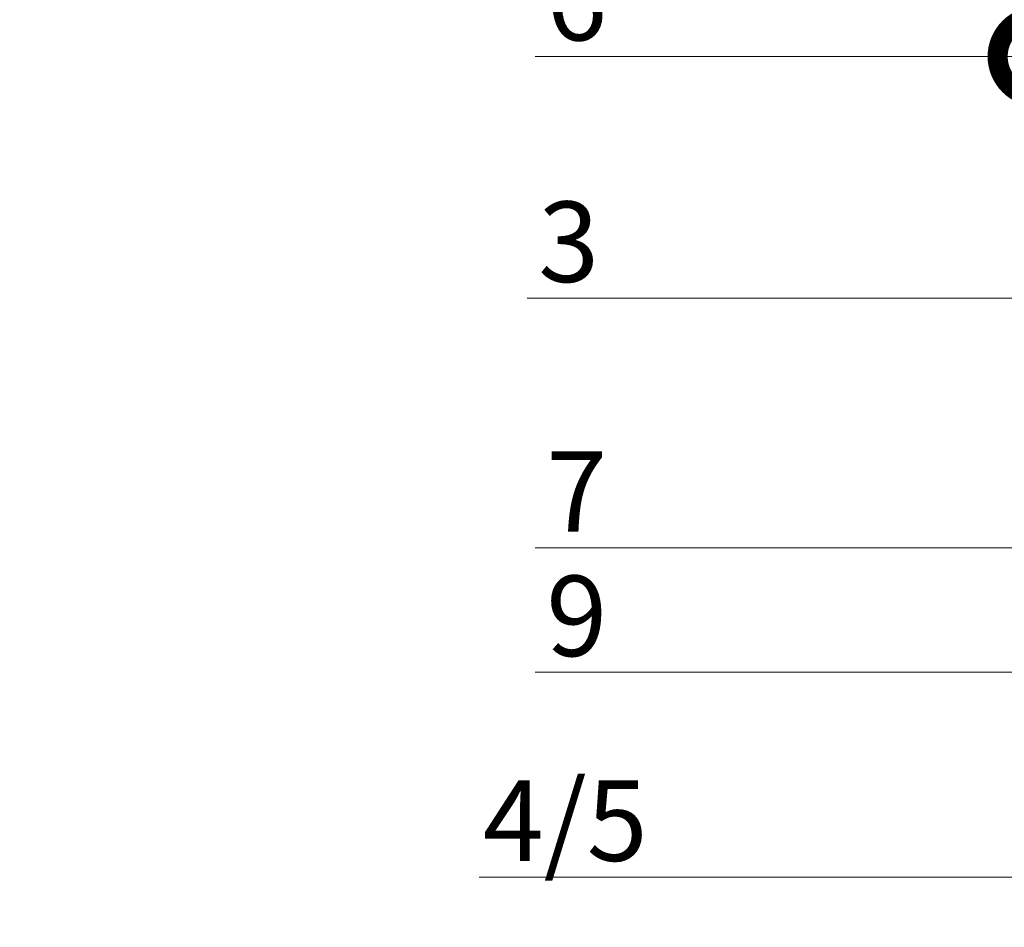
# Model space of a CAD drawing. Units: millimetres. Extents: x -93938 to 73770, y -33738 to -196.
# Drawn here: x 29440 to 29746, y -17424 to -17142 of the extents above; entities that cross this region are included whole.
import ezdxf
from ezdxf import colors
from ezdxf.entities.mleader import LeaderData, LeaderLine
from ezdxf.math import Vec2, Vec3

# ---------------------------------------------------------------- set-up
doc = ezdxf.new("R2010")
doc.units = ezdxf.units.MM
doc.layers.get('0').update_dxf_attribs({"lineweight": 30})
doc.layers.add('TN-АННОТАЦИИ @ 10', color=7, linetype='Continuous', lineweight=20, true_color=0x000000)
doc.layers.add('TN-АННТОТАЦИИ @ 10', color=7, linetype='Continuous', lineweight=20, true_color=0x000000)
doc.styles.add('TN-Текст', font='isocpeur.ttf')
doc.styles.add('ПТС-Текст', font='isocpeur.ttf')

# ---------------------------------------------------------------- blocks, each defined once
blk = doc.blocks.new('_DotSmall')
at = {"color": 0, "linetype": 'ByBlock', "const_width": 0.5}
blk.add_lwpolyline([(-0.0625, 0, 1), (0.0625, 0, 1)], format="xyb", close=True, dxfattribs=at)

msp = doc.modelspace()

# ---------------------------------------------------------------- leaders
at = {"layer": 'TN-АННОТАЦИИ @ 10'}
ml = msp.add_multileader_mtext('Standard', dxfattribs=at)
ml.set_content('\\A1;{\\C7;Геотекстильное полотно ТЕХНОНИКОЛЬ \\PГЕО Фундамент 300 г/м\\H0.7x;\\S2^ ;}', color=256, style='TN-Текст')
ml.set_leader_properties(color=256, linetype='ByLayer', lineweight=-1)
ml.set_arrow_properties(name='DOTSMALL')
ml.build(insert=Vec2(0, 0))
ml.multileader.update_dxf_attribs({"text_left_attachment_type": 6, "text_right_attachment_type": 6, "dogleg_length": 1, "arrow_head_size": 50, "scale": 10})
ctx = ml.context
ctx.base_point, ctx.scale, ctx.char_height, ctx.arrow_head_size, ctx.landing_gap_size, ctx.plane_origin = Vec3(30281.99890918568, -16601.21498326957), 10, 25, 50, 0, Vec3(28169.47120777506, -16845.14821788422)
ctx.left_attachment, ctx.right_attachment = 6, 6
notes = []
notes.append((ctx, [(1, (1, 1, 0), (30271.99890918568, -16601.21498326957), (1, 0), 10, [(1, [(30271.99890857081, -17251.24863850897)], 0, [])])]))
ctx.mtext.insert, ctx.mtext.line_spacing_style, ctx.mtext.flow_direction = Vec3(30281.99890918568, -16568.71498326957), 2, 5
ml = msp.add_multileader_mtext('Standard', dxfattribs=at)
ml.set_content('\\A1;{\\C7;Техноэласт ГРИН}', color=256, style='TN-Текст')
ml.set_leader_properties(color=256, linetype='ByLayer', lineweight=-1)
ml.set_arrow_properties(name='DOTSMALL')
ml.build(insert=Vec2(0, 0))
ml.multileader.update_dxf_attribs({"text_left_attachment_type": 6, "text_right_attachment_type": 6, "dogleg_length": 1, "arrow_head_size": 50, "scale": 10})
ctx = ml.context
ctx.base_point, ctx.scale, ctx.char_height, ctx.arrow_head_size, ctx.landing_gap_size, ctx.plane_origin = Vec3(30281.99890919316, -16681.21498326957), 10, 25, 50, 0, Vec3(28169.47120778254, -16885.14821788422)
ctx.left_attachment, ctx.right_attachment, ctx.text_align_type = 6, 6, 1
notes.append((ctx, [(1, (1, 1, 0), (30271.99890919316, -16681.21498326957), (1, 0), 10, [(1, [(30271.99890856153, -17259.74863850897)], 0, [])])]))
ctx.mtext.insert, ctx.mtext.width, ctx.mtext.alignment, ctx.mtext.line_spacing_style, ctx.mtext.flow_direction = Vec3(30416.99890919316, -16651.21498326957), 1029.22544833913, 2, 2, 5
ml = msp.add_multileader_mtext('Standard', dxfattribs=at)
ml.set_content('\\A1;{\\C7;Техноэласт ГРИН}', color=256, style='TN-Текст')
ml.set_leader_properties(color=256, linetype='ByLayer', lineweight=-1)
ml.set_arrow_properties(name='DOTSMALL')
ml.build(insert=Vec2(0, 0))
ml.multileader.update_dxf_attribs({"text_left_attachment_type": 6, "text_right_attachment_type": 6, "dogleg_length": 1, "arrow_head_size": 50, "scale": 10})
ctx = ml.context
ctx.base_point, ctx.scale, ctx.char_height, ctx.arrow_head_size, ctx.landing_gap_size, ctx.plane_origin = Vec3(32596.87355067382, -16684.96483493484), 10, 25, 50, 0, Vec3(30484.34584926319, -16888.89806954949)
ctx.left_attachment, ctx.right_attachment, ctx.text_align_type = 6, 6, 1
notes.append((ctx, [(1, (1, 1, 0), (32586.87355067382, -16684.96483493484), (1, 0), 10, [(1, [(32586.87354891464, -17293.49240793549)], 0, [])])]))
ctx.mtext.insert, ctx.mtext.width, ctx.mtext.alignment, ctx.mtext.line_spacing_style, ctx.mtext.flow_direction = Vec3(32731.87355067382, -16654.96483493484), 1029.22544833913, 2, 2, 5
ml = msp.add_multileader_mtext('Standard', dxfattribs=at)
ml.set_content('\\A1;{\\C7;Техноэласт ФУНДАМЕНТ}', color=256, style='TN-Текст')
ml.set_leader_properties(color=256, linetype='ByLayer', lineweight=-1)
ml.set_arrow_properties(name='DOTSMALL')
ml.build(insert=Vec2(0, 0))
ml.multileader.update_dxf_attribs({"text_left_attachment_type": 6, "text_right_attachment_type": 6, "dogleg_length": 1, "arrow_head_size": 50, "scale": 10})
ctx = ml.context
ctx.base_point, ctx.scale, ctx.char_height, ctx.arrow_head_size, ctx.landing_gap_size, ctx.plane_origin = Vec3(30281.99890919316, -16721.21498326957), 10, 25, 50, 0, Vec3(28169.47120778255, -17508.59198026124)
ctx.left_attachment, ctx.right_attachment, ctx.text_align_type = 6, 6, 1
notes.append((ctx, [(1, (1, 1, 0), (30271.99890919316, -16721.21498326957), (1, 0), 10, [(1, [(30271.99890937895, -17268.74863850897)], 0, [])])]))
ctx.mtext.insert, ctx.mtext.width, ctx.mtext.alignment, ctx.mtext.line_spacing_style, ctx.mtext.flow_direction = Vec3(30473.24890919316, -16691.21498326957), 589.9401799760526, 2, 2, 5
at = {"layer": 'TN-АННТОТАЦИИ @ 10'}
ml = msp.add_multileader_mtext('Standard', dxfattribs=at)
ml.set_content('6', color=256, style='ПТС-Текст')
ml.set_leader_properties(color=256, linetype='ByLayer', lineweight=-1)
ml.set_arrow_properties(name='DOTSMALL')
ml.build(insert=Vec2(0, 0))
ml.multileader.update_dxf_attribs({"text_left_attachment_type": 6, "text_right_attachment_type": 6, "dogleg_length": 100, "arrow_head_size": 50, "scale": 10})
ctx = ml.context
ctx.base_point, ctx.scale, ctx.char_height, ctx.arrow_head_size, ctx.landing_gap_size, ctx.plane_origin = Vec3(29606.45007049743, -17153.03046567889), 10, 25, 50, 0, Vec3(31379.76209519586, -18243.46773556223)
ctx.left_attachment, ctx.right_attachment, ctx.text_align_type = 6, 6, 1
notes.append((ctx, [(1, (1, 1, 0), (29627.12938959189, -17153.03046567889), (-1, 0), 8.179319094457314, [(1, [(29755.93432764756, -17153.03046567889)], 0, [])])]))
ctx.mtext.insert, ctx.mtext.alignment, ctx.mtext.line_spacing_style, ctx.mtext.flow_direction = Vec3(29612.70007049743, -17123.03046567889), 2, 2, 5
ml = msp.add_multileader_mtext('Standard', dxfattribs=at)
ml.set_content('3', color=256, style='ПТС-Текст')
ml.set_leader_properties(color=256, linetype='ByLayer', lineweight=-1)
ml.set_arrow_properties(name='DOTSMALL')
ml.build(insert=Vec2(0, 0))
ml.multileader.update_dxf_attribs({"text_left_attachment_type": 6, "text_right_attachment_type": 6, "dogleg_length": 100, "arrow_head_size": 50, "scale": 10})
ctx = ml.context
ctx.base_point, ctx.scale, ctx.char_height, ctx.arrow_head_size, ctx.landing_gap_size, ctx.plane_origin = Vec3(29603.95007049743, -17228.08033662337), 10, 25, 50, 0, Vec3(31379.76209519586, -18318.51760650671)
ctx.left_attachment, ctx.right_attachment, ctx.text_align_type = 6, 6, 1
notes.append((ctx, [(1, (1, 1, 0), (29624.62938959189, -17228.08033662337), (-1, 0), 8.179319094457314, [(1, [(29887.78517832808, -17228.08033662337)], 0, [])])]))
ctx.mtext.insert, ctx.mtext.alignment, ctx.mtext.line_spacing_style, ctx.mtext.flow_direction = Vec3(29610.20007049743, -17198.08033662337), 2, 2, 5
ml = msp.add_multileader_mtext('Standard', dxfattribs=at)
ml.set_content('7', color=256, style='ПТС-Текст')
ml.set_leader_properties(color=256, linetype='ByLayer', lineweight=-1)
ml.set_arrow_properties(name='DOTSMALL')
ml.build(insert=Vec2(0, 0))
ml.multileader.update_dxf_attribs({"text_left_attachment_type": 6, "text_right_attachment_type": 6, "dogleg_length": 100, "arrow_head_size": 50, "scale": 10})
ctx = ml.context
ctx.base_point, ctx.scale, ctx.char_height, ctx.arrow_head_size, ctx.landing_gap_size, ctx.plane_origin = Vec3(29606.45007049743, -17305.65604635724), 10, 25, 50, 0, Vec3(31379.76209519586, -18389.0931579916)
ctx.left_attachment, ctx.right_attachment, ctx.text_align_type = 6, 6, 1
notes.append((ctx, [(1, (1, 1, 0), (29627.12938959189, -17305.65604635724), (-1, 0), 8.179319094457314, [(1, [(29812.67791066434, -17305.65604635724)], 0, [])])]))
ctx.mtext.insert, ctx.mtext.alignment, ctx.mtext.line_spacing_style, ctx.mtext.flow_direction = Vec3(29612.70007049743, -17275.65604635724), 2, 2, 5
ml = msp.add_multileader_mtext('Standard', dxfattribs=at)
ml.set_content('9', color=256, style='ПТС-Текст')
ml.set_leader_properties(color=256, linetype='ByLayer', lineweight=-1)
ml.set_arrow_properties(name='DOTSMALL')
ml.build(insert=Vec2(0, 0))
ml.multileader.update_dxf_attribs({"text_left_attachment_type": 6, "text_right_attachment_type": 6, "dogleg_length": 100, "arrow_head_size": 50, "scale": 10})
ctx = ml.context
ctx.base_point, ctx.scale, ctx.char_height, ctx.arrow_head_size, ctx.landing_gap_size, ctx.plane_origin = Vec3(29606.45007049743, -17344.27823796111), 10, 25, 50, 0, Vec3(31379.76209519586, -18427.71534959548)
ctx.left_attachment, ctx.right_attachment, ctx.text_align_type = 6, 6, 1
notes.append((ctx, [(1, (1, 1, 0), (29627.12938959189, -17344.27823796111), (-1, 0), 8.179319094457314, [(1, [(29850.65826463902, -17344.27823796111)], 0, [])])]))
ctx.mtext.insert, ctx.mtext.alignment, ctx.mtext.line_spacing_style, ctx.mtext.flow_direction = Vec3(29612.70007049743, -17314.27823796111), 2, 2, 5
ml = msp.add_multileader_mtext('Standard', dxfattribs=at)
ml.set_content('4/5', color=256, style='ПТС-Текст')
ml.set_leader_properties(color=256, linetype='ByLayer', lineweight=-1)
ml.set_arrow_properties(name='DOTSMALL')
ml.build(insert=Vec2(0, 0))
ml.multileader.update_dxf_attribs({"text_left_attachment_type": 6, "text_right_attachment_type": 6, "dogleg_length": 100, "arrow_head_size": 50, "scale": 10})
ctx = ml.context
ctx.base_point, ctx.scale, ctx.char_height, ctx.arrow_head_size, ctx.landing_gap_size, ctx.plane_origin = Vec3(29584.12911204898, -17407.88775376799), 10, 25, 50, 0, Vec3(31771.08566337263, -18757.53273699943)
ctx.left_attachment, ctx.right_attachment, ctx.text_align_type = 6, 6, 1
notes.append((ctx, [(1, (1, 1, 0), (29642.30843114344, -17407.88775376799), (-1, 0), 8.179319094457314, [(0, [(29815.84536387935, -17407.88775376799)], 0, [])])]))
ctx.mtext.insert, ctx.mtext.alignment, ctx.mtext.line_spacing_style, ctx.mtext.flow_direction = Vec3(29609.12911204898, -17377.88775376799), 2, 2, 5
for ctx, leaders in notes:
    for number, flags, end, landing, length, lines in leaders:
        leader = LeaderData()
        leader.index, (leader.has_last_leader_line, leader.has_dogleg_vector, leader.attachment_direction) = number, flags
        leader.last_leader_point, leader.dogleg_vector, leader.dogleg_length = Vec3(end), Vec3(landing), length
        for number, points, colour, breaks in lines:
            line = LeaderLine()
            line.index, line.vertices, line.color, line.breaks = number, Vec3.list(points), colors.encode_raw_color(colour), breaks
            leader.lines.append(line)
        ctx.leaders.append(leader)

doc.saveas('drawing.dxf')
